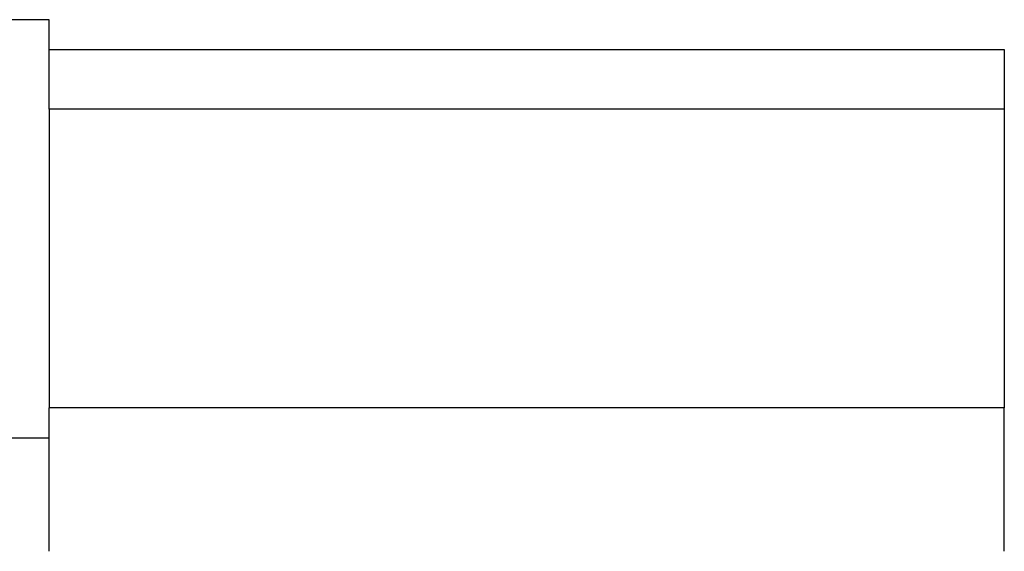
# Model space of a CAD drawing. Units: millimetres. Extents: x -228 to 1128, y -256 to 275.
# Drawn here: x 469 to 477, y 85 to 89 of the extents above; entities that cross this region are included whole.
import ezdxf

# ---------------------------------------------------------------- set-up
doc = ezdxf.new("R2010")
doc.units = ezdxf.units.MM
for name, color, linetype in [('0901124', 7, 'Continuous'), ('DEKSEL_IK', 7, 'Continuous'), ('solid', 7, 'Continuous')]:
    doc.layers.add(name, color=color, linetype=linetype)

# ---------------------------------------------------------------- blocks, each defined once
blk = doc.blocks.new('SE1')
at = {"layer": '0901124', "color": 7, "linetype": 'Continuous'}
for p, q in [((468.8503, 88.4746), (468.8503, 88.9746)), ((468.8503, 88.9746), (476.8503, 88.9746)), ((476.8503, 88.9746), (476.8503, 88.4746)), ((468.8503, 88.4746), (468.8503, 85.9746)), ((476.8503, 88.4746), (468.8503, 88.4746)), ((476.8503, 88.4746), (476.8503, 85.9746)), ((468.8503, 84.774), (468.8503, 85.9746)), ((476.8503, 85.9746), (468.8503, 85.9746)), ((476.8503, 84.774), (476.8503, 85.9746))]:
    blk.add_line(p, q, dxfattribs=at)
at = {"layer": 'DEKSEL_IK', "color": 7, "linetype": 'Continuous'}
for p, q in [((468.8503, 89.2246), (459.8503, 89.2246)), ((468.8503, 88.9746), (468.8503, 89.2246)), ((459.8503, 85.7246), (468.8503, 85.7246))]:
    blk.add_line(p, q, dxfattribs=at)

msp = doc.modelspace()

# ---------------------------------------------------------------- block references
at = {"layer": 'solid'}
msp.add_blockref('SE1', (0, 0), dxfattribs=at)

doc.saveas('drawing.dxf')
